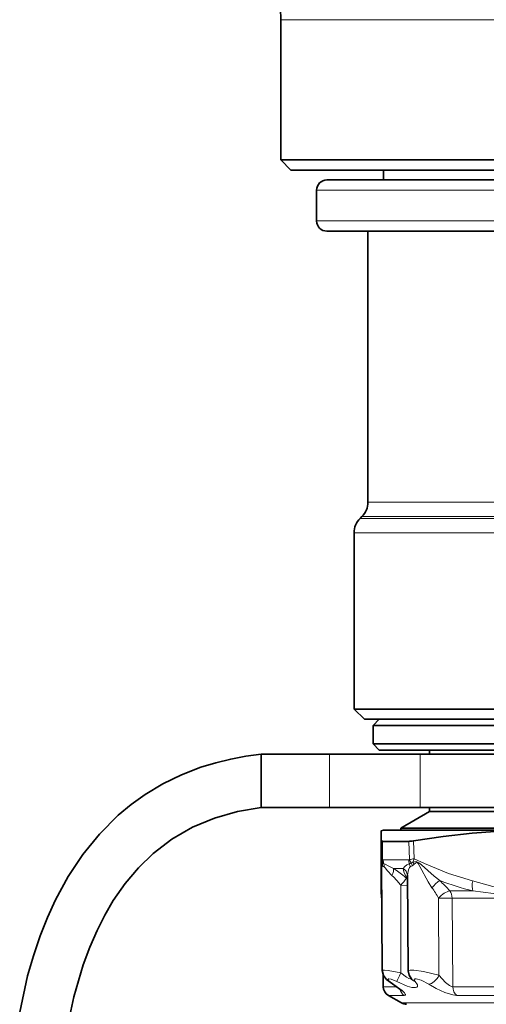
# Model space of a CAD drawing. Extents: x 0 to 210, y 0 to 297.
# Drawn here: x 75 to 90, y 104 to 136 of the extents above; entities that cross this region are included whole.
import ezdxf

# ---------------------------------------------------------------- set-up
doc = ezdxf.new("R2010")
doc.units = 0

msp = doc.modelspace()

# ---------------------------------------------------------------- linework, layer by layer
at = {"color": 7, "lineweight": 13}
for p, q in [((83.276, 136.303), (107.058, 136.303)), ((107.442, 130.76), (84.442, 130.76)), ((107.442, 129.76), (84.442, 129.76)), ((86.109, 120.62), (87.313, 120.62)), ((104.424, 120.62), (87.313, 120.62)), ((85.854, 120.089), (87.089, 120.089)), ((85.914, 120.149), (87.142, 120.149)), ((87.089, 120.089), (104.673, 120.089)), ((104.593, 120.149), (87.142, 120.149)), ((85.659, 119.618), (86.918, 119.618)), ((86.918, 119.618), (105.167, 119.618)), ((84.858, 110.694), (84.858, 112.427)), ((87.806, 110.694), (87.806, 112.427)), ((86.587, 109.592), (86.587, 108.998)), ((87.437, 109.592), (87.459, 108.998)), ((87.587, 109.607), (87.608, 109.024)), ((86.872, 108.989), (86.605, 108.989)), ((86.872, 108.989), (87.435, 108.989)), ((86.937, 108.713), (87.025, 108.655)), ((86.974, 108.713), (86.937, 108.713)), ((86.974, 108.713), (87.257, 108.713)), ((87.48, 108.758), (87.545, 108.795)), ((86.89, 108.48), (86.95, 108.422)), ((87.372, 108.395), (87.39, 108.386)), ((87.177, 105.318), (87.176, 108.162)), ((87.176, 108.162), (87.392, 108.158)), ((89.52, 107.978), (88.765, 107.978)), ((86.55, 107.803), (86.555, 107.819)), ((88.405, 107.746), (88.415, 105.237)), ((88.839, 107.748), (88.865, 104.867)), ((94.18, 107.748), (88.839, 107.748)), ((86.606, 104.867), (87.042, 104.867)), ((88.865, 104.867), (94.208, 104.867)), ((86.772, 104.584), (87.288, 104.584)), ((88.991, 104.584), (94.239, 104.584)), ((88.269, 104.338), (87.198, 104.338)), ((104.686, 104.338), (88.269, 104.338))]:
    msp.add_line(p, q, dxfattribs=at)
at = {"color": 7, "lineweight": 35}
for p, q in [((83.276, 136.303), (83.276, 131.746)), ((83.276, 131.746), (107.058, 131.746)), ((83.609, 131.413), (83.276, 131.746)), ((83.609, 131.413), (106.766, 131.413)), ((86.609, 131.094), (86.609, 131.413)), ((107.109, 131.094), (84.776, 131.094)), ((84.442, 129.76), (84.442, 130.76)), ((107.109, 129.427), (84.776, 129.427)), ((86.109, 120.62), (86.109, 129.427)), ((85.914, 120.149), (85.854, 120.089)), ((85.659, 113.894), (85.659, 119.618)), ((86.918, 113.894), (85.659, 113.894)), ((85.992, 113.56), (85.659, 113.894)), ((104.967, 113.894), (86.918, 113.894)), ((85.992, 113.56), (104.674, 113.56)), ((86.476, 113.56), (86.276, 113.361)), ((86.276, 113.361), (91.308, 113.361)), ((86.276, 113.361), (86.276, 112.76)), ((86.276, 112.76), (91.308, 112.76)), ((86.476, 112.56), (86.276, 112.76)), ((82.64, 112.427), (84.858, 112.427)), ((82.64, 110.694), (82.64, 112.427)), ((87.806, 112.427), (84.858, 112.427)), ((86.476, 112.56), (91.404, 112.56)), ((105.142, 112.427), (87.806, 112.427)), ((88.109, 112.56), (88.109, 112.427)), ((82.64, 110.694), (84.858, 110.694)), ((87.806, 110.694), (84.858, 110.694)), ((88.109, 110.56), (87.176, 110.022)), ((105.142, 110.694), (87.806, 110.694)), ((88.109, 110.694), (88.109, 110.56)), ((88.109, 110.56), (92.187, 110.56)), ((86.609, 109.96), (86.542, 109.936)), ((86.542, 109.607), (86.542, 109.936)), ((87.752, 109.96), (86.609, 109.96)), ((87.176, 110.022), (91.739, 110.022)), ((87.176, 110.022), (87.176, 109.96)), ((105.276, 109.96), (87.752, 109.96)), ((86.542, 109.607), (86.542, 109.024)), ((86.587, 109.592), (86.862, 109.592)), ((87.437, 109.592), (86.862, 109.592)), ((86.542, 109.024), (86.542, 108.308)), ((86.576, 105.393), (86.546, 108.894)), ((86.546, 108.894), (86.546, 108.894)), ((86.542, 107.887), (86.542, 108.308)), ((87.389, 108.491), (87.389, 108.492)), ((87.416, 105.378), (87.389, 108.491)), ((86.556, 107.703), (86.556, 107.748)), ((86.606, 104.867), (86.599, 105.272)), ((87.537, 105.097), (87.553, 105.077)), ((87.198, 104.338), (86.772, 104.584))]:
    msp.add_line(p, q, dxfattribs=at)
for points in [[(82.64, 112.427), (82.145, 112.36), (81.653, 112.267), (81.164, 112.147), (80.682, 111.999), (80.054, 111.756), (79.449, 111.461), (78.872, 111.114), (78.422, 110.791), (77.998, 110.438), (77.388, 109.828), (76.846, 109.161), (76.372, 108.446), (75.962, 107.695), (75.696, 107.115), (75.462, 106.524), (75.242, 105.873), (75.056, 105.216), (74.798, 104.04)], [(82.64, 110.694), (81.869, 110.56), (81.121, 110.347), (80.409, 110.049), (79.744, 109.666), (79.134, 109.199), (78.655, 108.735), (78.224, 108.222), (77.839, 107.667), (77.561, 107.192), (77.311, 106.698), (77.072, 106.147), (76.863, 105.581), (76.558, 104.537), (76.334, 103.47)], [(94.898, 109.607), (93.667, 109.788), (92.454, 109.899), (91.715, 109.93), (90.977, 109.934), (90.238, 109.91), (89.496, 109.858), (88.547, 109.754), (87.587, 109.607)], [(86.907, 104.958), (86.716, 105.102), (86.619, 105.227), (86.576, 105.393)], [(87.537, 105.097), (87.443, 105.242), (87.416, 105.378)], [(86.907, 104.958), (87.147, 104.787), (87.192, 104.744), (87.194, 104.742)]]:
    msp.add_lwpolyline(points, dxfattribs=at)
at = {"color": 7, "lineweight": 13}
for points in [[(86.559, 108.916), (86.548, 108.931), (86.547, 108.932), (86.546, 108.933), (86.545, 108.932), (86.545, 108.932), (86.545, 108.928), (86.546, 108.875)], [(86.562, 108.839), (86.547, 108.899), (86.547, 108.901), (86.546, 108.902), (86.546, 108.9), (86.546, 108.894)], [(86.625, 108.865), (86.672, 108.848), (86.769, 108.798), (86.937, 108.713)], [(87.257, 108.713), (87.303, 108.773), (87.371, 108.83), (87.453, 108.865)], [(88.439, 108.318), (88.259, 108.456), (87.843, 108.826), (87.761, 108.897), (87.673, 108.933), (87.566, 108.916)], [(88.188, 108.085), (88.061, 108.276), (87.791, 108.776), (87.739, 108.869), (87.714, 108.896), (87.688, 108.901), (87.667, 108.893), (87.601, 108.839)], [(87.608, 109.024), (87.943, 108.866), (88.723, 108.549), (89.51, 108.308)], [(86.632, 108.758), (86.667, 108.728), (86.744, 108.637), (86.89, 108.48)], [(87.389, 108.491), (87.421, 108.67), (87.456, 108.736), (87.48, 108.758)], [(87.364, 108.395), (87.369, 108.391), (87.371, 108.391), (87.372, 108.391), (87.373, 108.391), (87.373, 108.392), (87.373, 108.393), (87.372, 108.395)], [(92.975, 108.308), (92.116, 108.07), (91.693, 107.953), (91.48, 107.908), (91.088, 107.896), (90.909, 107.926), (90.555, 108.017), (89.51, 108.308)], [(93.109, 107.978), (91.981, 107.857), (91.612, 107.82), (90.881, 107.821), (90.182, 107.899), (89.52, 107.978)], [(86.576, 105.393), (86.577, 105.396), (86.579, 105.398), (86.585, 105.402), (86.599, 105.406), (86.648, 105.408), (86.77, 105.397), (87.177, 105.318)], [(87.177, 105.318), (87.357, 105.171), (87.44, 105.129), (87.491, 105.123), (87.509, 105.13)], [(87.416, 105.378), (87.417, 105.383), (87.424, 105.392), (87.438, 105.398), (87.485, 105.407), (87.602, 105.406), (87.908, 105.365), (88.415, 105.237)], [(86.932, 104.951), (86.785, 105.062), (86.763, 105.091), (86.758, 105.103), (86.758, 105.11), (86.762, 105.116), (86.768, 105.12), (86.791, 105.123), (86.867, 105.107), (87.045, 105.032)], [(87.045, 105.032), (87.379, 104.889), (87.538, 104.845), (87.657, 104.838), (87.696, 104.851), (87.715, 104.872), (87.72, 104.889), (87.713, 104.93), (87.644, 105.032)], [(87.644, 105.032), (87.614, 105.079), (87.612, 105.097), (87.618, 105.108), (87.628, 105.116), (87.642, 105.12), (87.678, 105.122), (87.841, 105.082), (88.088, 104.951)], [(88.415, 105.237), (88.625, 104.998), (88.758, 104.901), (88.823, 104.873), (88.865, 104.867)], [(87.297, 104.665), (87.216, 104.746), (86.932, 104.951)], [(88.088, 104.951), (88.328, 104.803), (88.602, 104.675), (88.867, 104.597), (88.991, 104.584)], [(87.288, 104.584), (87.308, 104.587), (87.315, 104.59), (87.322, 104.596), (87.325, 104.602), (87.326, 104.61), (87.322, 104.626), (87.297, 104.665)]]:
    msp.add_lwpolyline(points, dxfattribs=at)
at = {"color": 7, "lineweight": 35}
for centre, radius, start, end in [((67.276, 136.303), 16, 360, 41.1276), ((84.776, 130.76), 0.333, 90, 180), ((84.776, 129.76), 0.333, 180, 270), ((85.442, 120.62), 0.667, 315, 360), ((86.326, 119.618), 0.667, 135, 180), ((87.414, 110.524), 0.933, 271.4086, 280.6815), ((87.009, 107.887), 0.467, 180, 190.397), ((86.222, 107.743), 0.333, 1.0003, 10.3968), ((86.939, 104.873), 0.333, 181, 240), ((87.365, 104.627), 0.333, 240, 270)]:
    msp.add_arc(centre, radius, start, end, dxfattribs=at)
at = {"color": 7, "lineweight": 13}
for centre, radius, start, end in [((86.911, 109.024), 0.368, 180.0328, 197.0646), ((86.291, 108.865), 0.272, 354.4999, 10.815), ((86.631, 108.948), 0.0793, 204.0605, 228.8407), ((86.686, 108.874), 0.129, 195.9744, 218.0683), ((86.884, 108.921), 0.307, 165.5502, 186.0789), ((86.267, 108.822), 0.319, 355.14, 12.0743), ((86.659, 108.987), 0.127, 230.897, 254.615), ((86.604, 109.01), 0.0217, 215.8615, 272.3194), ((86.28, 108.791), 0.353, 354.7085, 12.0858), ((87.437, 109.021), 0.0322, 266.2286, 313.6235), ((87.339, 109.265), 0.416, 285.8349, 295.2725), ((87.092, 108.715), 0.391, 6.2969, 22.4528), ((88.028, 106.17), 2.885, 98.3718, 101.3763), ((87.908, 109.167), 0.48, 200.6262, 215.4233), ((87.365, 109.218), 0.363, 294.7662, 303.6302), ((87.107, 108.714), 0.446, 10.4759, 23.0989), ((87.359, 109.087), 0.347, 302.5185, 314.2541), ((88.409, 108.649), 0.884, 154.9295, 162.4349), ((87.117, 108.666), 0.514, 19.644, 29.1065), ((86.712, 108.91), 0.172, 222.2743, 242.1749), ((84.726, 105.314), 4.056, 49.4347, 55.4683), ((87.11, 108.473), 0.28, 3.7691, 58.575), ((86.988, 108.308), 0.446, 180.0025, 191.7832), ((84.712, 106.246), 3.122, 37.8752, 44.2096), ((83.436, 111.381), 4.933, 319.2858, 322.7578), ((86.008, 105.66), 3.602, 40.0576, 47.5537), ((91.707, 116.817), 9.106, 248.9656, 256.1006), ((85.524, 106.148), 3.294, 29.006, 36.0215), ((87.699, 105.247), 0.221, 222.8103, 255.5956), ((86.932, 104.999), 0.0479, 238.6733, 270.2878)]:
    msp.add_arc(centre, radius, start, end, dxfattribs=at)
at = {"color": 7, "lineweight": 35}
msp.add_ellipse((87.043, 109.765), major_axis=(0.5, 0.16), ratio=0.129999, start_param=3.099839, end_param=3.526296, dxfattribs=at)
at = {"color": 7, "lineweight": 13}
for centre, major_axis, ratio, start_param, end_param in [((87.01, 109.024), (0.468, 0), 0.131152, 3.141557, 3.580576), ((86.967, 108.996), (0, 0.4), 0.903354, 1.58825, 1.904892), ((87.764, 108.996), (0, 0.4), 0.823112, 1.58825, 1.904893), ((86.729, 108.477), (-0.176, -0.283), 0.420263, 1.836929, 2.764372), ((88.712, 107.582), (1.421, -1.258), 0.253099, 3.389987, 3.763321), ((88.259, 108.082), (-0.224, -0.247), 0.164543, 3.622695, 4.84924), ((89.744, 108.308), (-0.114, -0.452), 0.488477, 4.83501, 5.644284), ((88.587, 107.743), (0.255, 0.214), 0.392134, 0.526468, 1.995065), ((88.587, 107.743), (0, 0.333), 0.756751, 4.729842, 5.497787), ((88.587, 107.743), (0.333, 0.003), 0.016266, 0.71245, 2.147142), ((87.194, 105.321), (-0.15, -0.298), 0.040879, 4.742789, 6.057625), ((88.222, 105.24), (-0.193, -0.272), 0.50613, 0.354419, 1.906322), ((87.445, 104.873), (0, 0.333), 0.943829, 1.814124, 2.617994), ((89.117, 104.873), (0, 0.333), 0.758079, 1.58825, 2.617994)]:
    msp.add_ellipse(centre, major_axis=major_axis, ratio=ratio, start_param=start_param, end_param=end_param, dxfattribs=at)

doc.saveas('drawing.dxf')
